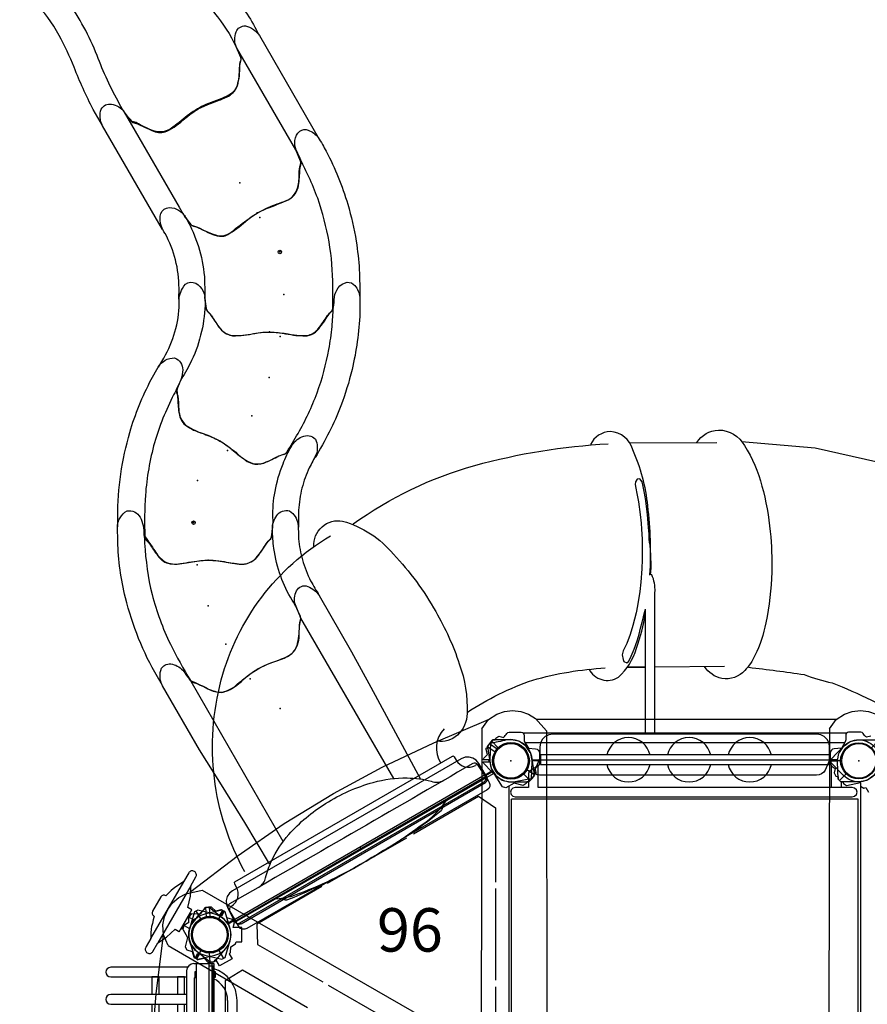
# Model space of a CAD drawing. Units: inches. Extents: x 5372 to 6079, y -5720 to -5139.
# Drawn here: x 5632 to 5749, y -5401 to -5265 of the extents above; entities that cross this region are included whole.
import ezdxf
from ezdxf.enums import TextEntityAlignment as Align

# ---------------------------------------------------------------- set-up
doc = ezdxf.new("R2010")
doc.units = ezdxf.units.IN
doc.header["$MEASUREMENT"] = 0
for name, color, linetype in [('2D_KBACCENT', 250, 'Continuous'), ('2D_KBGALV', 113, 'Continuous'), ('2D_KBHXPNL', 250, 'Continuous'), ('2D_KBHXRIB', 250, 'Continuous'), ('2D_KBPANEL', 1, 'Continuous'), ('2D_KBPOST', 250, 'Continuous'), ('2D_KBRED', 1, 'Continuous'), ('2D_KBSLDLONGSTRGHT', 1, 'Continuous'), ('2D_KBSLIDE', 250, 'Continuous'), ('2D_KBSLIDEENTRY', 1, 'Continuous'), ('2D_KBSLIDEEXIT', 1, 'Continuous'), ('2D_KBSLIDEHOOD', 1, 'Continuous'), ('2D_KBSLIDELEFT', 1, 'Continuous'), ('2D_KBSLIDERIGHT', 1, 'Continuous'), ('2D_KBVINYL', 250, 'Continuous'), ('2D_QUSLIDE', 250, 'Continuous'), ('SKYBUILDERTEXT', 7, 'Continuous'), ('SLIDELEGPOINT', 6, 'Continuous'), ('SLIDESECTIONPOINT', 6, 'Continuous'), ('WHEELATTACHPOINT', 1, 'Continuous')]:
    doc.layers.add(name, color=color, linetype=linetype)

# ---------------------------------------------------------------- blocks, each defined once
blk = doc.blocks.new('KBSKTW00')
at = {"layer": '2D_KBACCENT'}
for p, q in [((61.45, 27.81), (61.45, 47.35)), ((60.14, 27.81), (60.14, 44.95)), ((87.89, 27.81), (43.28, 27.81)), ((87.63, 26.49), (43.54, 26.49)), ((44.99, 23.14), (44.66, 22.93)), ((45.26, 23.32), (44.99, 23.14)), ((45.32, 23.38), (45.26, 23.32)), ((45.33, 20.34), (45.32, 23.38)), ((85.81, 20.34), (85.82, 23.28)), ((44.09, 22.53), (44, 22.24)), ((44, 22.24), (44, 20.34)), ((44.34, 22.72), (44.09, 22.53)), ((44.66, 22.93), (44.34, 22.72)), ((87.13, 21.12), (87.13, 20.34)), ((41.6, 20), (41.51, 19.68)), ((41.51, 19.68), (41.6, 19.35)), ((41.83, 20.25), (41.6, 20)), ((41.6, 19.35), (41.83, 19.11)), ((42.16, 20.34), (41.83, 20.25)), ((41.83, 19.11), (42.16, 19.02)), ((44, 20.34), (42.16, 20.34)), ((88.68, 20.34), (45.33, 20.34)), ((89.01, 20.25), (88.68, 20.34)), ((88.68, 19.02), (89.01, 19.11)), ((89.25, 20), (89.01, 20.25)), ((89.01, 19.11), (89.25, 19.35)), ((89.34, 19.68), (89.25, 20)), ((89.25, 19.35), (89.34, 19.68)), ((42.16, 19.02), (47.86, 19.02)), ((47.86, 19.02), (88.68, 19.02)), ((-2.21, -4, 0.05), (-0.12, -4, 0.05)), ((-0.24, -4, 0.05), (-0.12, -4, 0.05)), ((-0.12, -4, 0.05), (-0.12, -44, 0.05)), ((-3.06, -4.5, 0.05), (-13.68, -4.5, 0.05)), ((-3.19, -43.02, 0.05), (-3.19, -4.98, 0.05)), ((-0.12, -4.31, 0.05), (0.48, -4.31, 0.05)), ((0.48, -43.69, 0.05), (0.48, -4.31, 0.05)), ((-13.68, -5.81, 0.05), (-3.19, -5.81, 0.05)), ((-7.64, -5.83, 0.05), (-8.01, -5.83, 0.05)), ((-8.01, -5.83, 0.05), (-8.01, -8.27, 0.05)), ((-7.39, -5.83, 0.05), (-7.64, -5.83, 0.05)), ((-7.01, -5.83, 0.05), (-7.39, -5.83, 0.05)), ((-7.01, -8.27, 0.05), (-7.01, -5.83, 0.05)), ((-4.47, -5.83, 0.05), (-4.47, -8.27, 0.05)), ((-4.09, -5.83, 0.05), (-4.47, -5.83, 0.05)), ((-3.84, -5.83, 0.05), (-4.09, -5.83, 0.05)), ((-3.47, -5.83, 0.05), (-3.84, -5.83, 0.05)), ((-3.47, -8.27, 0.05), (-3.47, -5.83, 0.05)), ((-3.19, -8.27, 0.05), (-13.68, -8.27, 0.05)), ((2.46, -9.09, 0.05), (2.46, -38.91, 0.05)), ((3.77, -38.91, 0.05), (3.77, -9.09, 0.05)), ((-13.68, -9.58, 0.05), (-3.19, -9.58, 0.05)), ((-8.01, -9.58, 0.05), (-8.01, -12.04, 0.05)), ((-7.01, -12.04, 0.05), (-7.01, -9.58, 0.05)), ((-4.47, -9.58, 0.05), (-4.47, -12.04, 0.05)), ((-3.47, -12.04, 0.05), (-3.47, -9.58, 0.05))]:
    blk.add_line(p, q, dxfattribs=at)
for points in [[(60.7, 54.1), (60.66, 54.69), (60.63, 55.33), (60.56, 56.2), (60.52, 56.76), (60.46, 57.47), (60.37, 58.38), (60.28, 59.15), (60.13, 60.2), (59.96, 61.2), (59.82, 61.89), (59.68, 62.51), (59.38, 62.94), (59, 62.89), (58.77, 62.5), (58.71, 62.13), (58.8, 61.65), (58.96, 60.89), (59.17, 59.76), (59.41, 58.02), (59.53, 56.83), (59.59, 55.98), (59.66, 54.6), (59.69, 53.36)], [(59.69, 53.36), (59.67, 51.78), (59.62, 50.5), (59.48, 48.67), (59.34, 47.38), (59.03, 45.39), (58.84, 44.45), (58.41, 42.68), (58.02, 41.43), (57.55, 40.22), (57.3, 39.67), (57.06, 39.2), (56.93, 38.65), (57.05, 37.99), (57.16, 37.73), (57.58, 37.55), (57.84, 37.77), (58.16, 38.44), (58.58, 39.44), (58.97, 40.56), (59.25, 41.49), (59.47, 42.33), (59.69, 43.16), (59.86, 43.9), (60, 44.48), (60.14, 44.95)], [(60.7, 54.1), (60.77, 53.22), (60.84, 52.28), (60.88, 51.05), (60.86, 50.58), (60.8, 49.73)], [(3.89, 2.38), (3.89, 2.38), (38.03, 22.1), (37.13, 23.65), (36.78, 24.08), (36.32, 24.38), (35.78, 24.53), (35.23, 24.5), (34.71, 24.3), (3.14, 6.07), (2.71, 5.72), (2.41, 5.26), (2.26, 4.72), (2.29, 4.17), (2.49, 3.65), (3.39, 2.1), (3.89, 2.38)], [(4.94, 2.99), (4.94, 2.99)]]:
    blk.add_lwpolyline(points, dxfattribs=at)
at = {"layer": '2D_KBACCENT', "elevation": 0.05}
for points in [[(46.13, 24.12), (46.13, 24.12), (85.55, 24.12), (85.55, 25.92), (85.47, 26.46), (85.22, 26.96), (84.82, 27.35), (84.33, 27.6), (83.78, 27.69), (47.33, 27.69), (46.78, 27.6), (46.28, 27.35), (45.89, 26.96), (45.64, 26.46), (45.55, 25.92), (45.55, 24.12), (46.13, 24.12)], [(85.55, 24.11), (85.55, 24.12), (85.55, 24.11), (84.93, 22.71), (84.74, 22.45), (84.45, 22.22), (84.1, 22.07), (83.74, 22.02), (45.5, 22.02), (45.18, 22.07), (44.97, 22.22), (44.84, 22.53), (44.89, 22.8), (45.52, 24.19), (45.53, 24.21), (45.55, 24.22)], [(47.35, 24.12), (47.35, 24.12)]]:
    blk.add_lwpolyline(points, dxfattribs=at)
at = {"layer": '2D_KBACCENT'}
for centre, radius, start, end in [((60.86, 49.54), 0.195, 39.5191, 144.172), ((56.09, 47.54), 5.37, 358.0494, 23.3803), ((-2.21, -4.98, 0.05), 0.984, 90, 180), ((-13.68, -5.16, 0.05), 0.657, 90, 270), ((-0.82, -9.09, 0.05), 4.59, 0, 73.574), ((-0.82, -9.09, 0.05), 3.28, 0, 66.6618), ((-13.68, -8.93, 0.05), 0.657, 90, 270)]:
    blk.add_arc(centre, radius, start, end, dxfattribs=at)
at = {"layer": '2D_KBHXPNL'}
blk.add_line((86.5, 29.71), (45.06, 29.71), dxfattribs=at)
for points in [[(-2.64, 5.95), (3.79, 10.84), (10.26, 15.33), (17.06, 19.5), (23.81, 23.14), (30.94, 26.5), (38.47, 29.69)], [(-6.38, -47.5), (-7.4, -39.49), (-8.05, -31.64), (-8.26, -23.67), (-8.05, -16), (-7.39, -8.15), (-6.39, -0.03)]]:
    blk.add_lwpolyline(points, dxfattribs=at)
at = {"layer": '2D_KBHXRIB'}
for p, q in [((37.53, 28.4), (37.46, -12.35)), ((85.53, 28.4), (85.46, -12.35)), ((-5.74, -1.49), (29.52, -21.93))]:
    blk.add_line(p, q, dxfattribs=at)
for points in [[(37.53, 28.4), (38.47, 29.69), (39.62, 30.45), (40.68, 30.82), (41.8, 30.95), (42.92, 30.82), (43.98, 30.45), (44.94, 29.86), (46.47, 28.15), (46.54, -12.61)], [(85.53, 28.4), (86.47, 29.69), (87.62, 30.45), (88.68, 30.82), (89.8, 30.95), (90.92, 30.82), (91.98, 30.45), (92.94, 29.86), (94.47, 28.15), (94.54, -12.61)], [(-5.74, -1.49), (-6.39, -0.03), (-6.47, 1.34), (-6.26, 2.45), (-5.81, 3.49), (-5.14, 4.39), (-4.29, 5.12), (-3.3, 5.65), (-1.05, 6.13), (34.28, -14.19)]]:
    blk.add_lwpolyline(points, dxfattribs=at)
at = {"layer": '2D_KBPOST'}
blk.add_lwpolyline([(41, 27.78, -0.237852), (41.32, 27.94), (42.99, 27.94, -0.414214), (43.39, 27.54), (43.39, 26.89, 0.131652), (43.46, 26.64), (43.97, 25.75), (44.94, 25.66, -0.388879), (45.51, 25.04), (45.51, 23.72, -0.258618), (45.22, 23.21), (44.87, 22.99), (45, 22.44, -0.19463), (44.98, 22.27), (44.94, 22.19), (44.77, 22.29), (44.81, 22.04), (44.79, 22.01), (44.82, 21.99), (44.77, 21.91, -0.179448), (44.65, 21.81), (44.52, 21.63), (44.4, 21.6), (44.39, 21.47), (44.03, 21.12), (43.75, 21.12), (43.68, 20.85), (43.24, 20.6), (41.99, 20.91), (40.88, 20.28), (40.39, 20.4), (39.38, 22.01), (38.99, 22.42), (38.88, 22.53), (37.81, 23.64, -0.19463), (37.75, 23.79), (37.75, 23.88), (38.55, 23.88), (38.5, 24.12), (37.75, 24.12), (37.75, 24.21, -0.19463), (37.81, 24.36), (38.31, 24.87), (38.13, 25.56, -0.19463), (38.16, 25.73), (38.2, 25.81), (38.37, 25.71), (38.33, 25.96), (38.35, 26), (38.32, 26.01), (38.37, 26.09, -0.179448), (38.49, 26.19), (38.62, 26.37), (38.73, 26.4), (38.74, 26.53), (39.09, 26.88), (39.38, 26.88), (39.46, 27.15), (39.9, 27.4), (40.53, 27.24, 0.044273)], format="xyb", close=True, dxfattribs=at)
for points in [[(87.38, 21.12), (87.46, 20.85), (87.9, 20.6), (89.82, 21), (89.82, 20.5), (90.26, 20.25), (90.54, 20.32), (90.91, 19.68)], [(3.07, -3.32), (1.34, -4.32), (0.84, -3.45)]]:
    blk.add_lwpolyline(points, dxfattribs=at)
blk.add_lwpolyline([(91.24, 27.4), (90.63, 27.25, -0.043719), (90.17, 27.78, 0.237852), (89.85, 27.94), (88.18, 27.94, 0.414214), (87.78, 27.54), (87.78, 26.89, -0.131652), (87.71, 26.64), (87.23, 25.79), (87.18, 25.75), (86.2, 25.66, 0.388879), (85.63, 25.04), (85.63, 23.72, 0.258618), (85.92, 23.21), (86.32, 22.95), (86.17, 22.33), (86.42, 21.89), (86.74, 21.8), (86.75, 21.47), (87.11, 21.12)], format="xyb", dxfattribs=at)
at = {"layer": '2D_KBPOST', "extrusion": (0.010782, 0.999942, 0), "elevation": 22.06}
blk.add_lwpolyline([(-86.88, 0.05), (-87.15, 0)], dxfattribs=at)
at = {"layer": '2D_KBPOST', "elevation": -0.05}
for points in [[(2.69, -2.66), (2.88, -2.46), (2.89, -1.67), (3.57, -1.26), (3.64, -1), (4.42, -1), (4.42, 1), (3.24, 1), (3.4, 1.67), (3.15, 2.11), (2.37, 2.33), (2.17, 3.05, 0.19463), (2.06, 3.19), (1.98, 3.23), (1.6, 2.56), (1.5, 2.59), (1.4, 2.69), (1.78, 3.35), (1.7, 3.4, 0.19463), (1.53, 3.42), (0.82, 3.24), (0.25, 3.78), (-0.17, 3.78), (-0.58, 3.75), (-1.35, 2.87), (-2.53, 2.83), (-2.88, 2.48)], [(-2.89, 1.67), (-3.58, 1.26), (-3.72, 0.77), (-3.09, -0.4), (-3.4, -1.67), (-3.15, -2.11), (-2.44, -2.31), (-2.22, -3.09, 0.19463), (-2.12, -3.22), (-2.04, -3.26), (-1.63, -2.55), (-1.5, -2.59), (-1.42, -2.66), (-1.83, -3.38), (-1.76, -3.43, 0.19463), (-1.59, -3.45), (-0.8, -3.25), (-0.25, -3.78), (0.16, -3.78), (0.58, -3.75), (0.84, -3.45)]]:
    blk.add_lwpolyline(points, format="xyb", dxfattribs=at)
at = {"layer": '2D_KBPOST', "extrusion": (-0.999932, 0.011663, 0), "elevation": 2.91}
blk.add_lwpolyline([(-1.63, -0.05), (-2.44, 0.05)], dxfattribs=at)
at = {"layer": '2D_KBPOST', "extrusion": (0.866025, 0.5, 0), "elevation": 1}
blk.add_lwpolyline([(-3.64, 0.05), (-4.42, 0)], dxfattribs=at)
at = {"layer": '2D_KBPOST'}
for centre in [(41.57, 24), (89.6, 24), (0, 0)]:
    blk.add_circle(centre, 2.38, dxfattribs=at)
at = {"layer": '2D_KBSLIDE'}
for p, q in [((3.47, 7.3), (33.48, 24.63)), ((33.75, 24.55), (34, 24.11)), ((37.37, 23.19), (38.24, 21.69)), ((4.33, 1.52), (38.05, 20.99)), ((3.4, 7.03), (3.66, 6.59)), ((2.77, 3.21), (3.63, 1.71))]:
    blk.add_line(p, q, dxfattribs=at)
for points in [[(60.75, 49.7, 0.045835), (60.46, 59.19, 0.081309), (58.38, 66.96, 0.321109), (55.3, 69.45, 0.280727), (52.54, 67.68, -0.636909)], [(67.24, 67.93, -0.253508), (70.2, 69.67, -0.278052), (73.79, 67.53, -0.082786), (76.22, 61.94, -0.042284), (77.36, 55.64, -0.030919), (77.56, 50.06, -0.046485), (76.76, 43.05, -0.061458), (75.25, 38.53, -0.076531), (73.85, 36.48, -0.261728), (70.69, 35.38, -0.208271), (68.3, 37.02, -3.20619)], [(19.77, 56.7, -0.088472), (36.58, 64.78, -0.053762), (54.99, 67.77, 0.572494)], [(14.35, 53.57, -0.482319), (18.34, 57.11, -0.148753), (25.35, 52.53, -0.060648), (31.19, 44.61, -0.050326), (34.44, 37.4, -0.09488), (35.51, 30.54, -0.20205), (34.19, 27.54, -0.225867), (31.36, 26.7, 5.305123)], [(4.84, 8.66, -0.194249), (1.59, 35.18, -0.196406), (16.64, 55.05, 0.735109)], [(52.33, 36.71, 0.450447), (56.4, 35.54, 0.137553), (58.9, 39.54, 0.041964), (60.13, 44.29, -5.990364)], [(35.52, 30.68, -0.063211), (44.59, 35.15, -0.055904), (54.59, 36.82, -1.443652)], [(74.39, 36.91, -0.010606), (82.05, 35.9, 0.043817), (85.9, 34.78, -0.02932), (96.59, 29.69, -16.590573), (96.59, 29.69, -3.411085)], [(32.35, 28.4, 0.350409), (31.88, 23.7, 0.949077)]]:
    blk.add_lwpolyline(points, format="xyb", dxfattribs=at)
for points in [[(57.96, 67.89), (69.99, 67.97)], [(73.37, 68.08), (83.55, 67.23), (93.76, 64.91), (103.73, 61.17), (112.52, 56.28)], [(60.14, 36.95), (57.65, 36.92)], [(57.65, 36.92), (60.14, 36.95)], [(61.45, 36.96), (71.05, 37.05)]]:
    blk.add_lwpolyline(points, dxfattribs=at)
for centre, radius, start, end in [((33.58, 24.45), 0.197, 30, 120), ((35.71, 25.09), 1.97, 210, 299.5453), ((36.93, 22.94), 0.512, 30, 119.5453), ((37.8, 21.44), 0.512, 300, 30), ((3.57, 7.13), 0.197, 120, 210), ((1.95, 5.61), 1.97, 300.4547, 30), ((3.21, 3.47), 0.512, 120.4547, 210), ((4.08, 1.97), 0.512, 210, 300)]:
    blk.add_arc(centre, radius, start, end, dxfattribs=at)
at = {"layer": '2D_KBVINYL', "elevation": -0.01}
for points in [[(39.13, 22.22), (3.4, 1.67)], [(41.32, -20.22), (41.32, 20.53)], [(89.82, 21), (89.82, -20.22)], [(28.11, 13.93), (37.07, 19.1), (39.45, 17.5), (39.44, 7.24)], [(16.26, 7.09), (22.67, 10.79), (27.18, 13.39)], [(15.47, 6.63), (6.49, 1.45), (6.59, -1.34)], [(39.44, 6.36), (39.44, -6.29)], [(6.59, -1.34), (15.58, -6.53)], [(0.27, -3.77), (0.27, -44.24)], [(13.48, -10.08), (4.5, -4.9), (2.13, -6.38)], [(2.13, -6.38), (2.13, -16.76)], [(16.34, -6.97), (27.18, -13.23)], [(39.44, -7.21), (39.42, -16.99), (36.56, -18.64), (28.11, -13.77)]]:
    blk.add_lwpolyline(points, dxfattribs=at)
at = {"layer": '2D_KBVINYL'}
for points in [[(41.66, -18.66), (41.66, 18.73)], [(89.5, 18.72), (41.66, 18.73)], [(89.5, -18.65), (89.5, 18.72)]]:
    blk.add_lwpolyline(points, dxfattribs=at)
at = {"layer": '2D_QUSLIDE'}
for points in [[(37.86, 22.39), (38.58, 21.03, -0.407283), (38.27, 19.99), (26.34, 13.1)], [(16.88, 7.64), (5.1, 0.84, -0.398223), (4.04, 1.09), (3.22, 2.39)]]:
    blk.add_lwpolyline(points, format="xyb", dxfattribs=at)
for centre, radius, start, end in [((22.27, 25.72), 12.65, 304.2395, 324.9726), ((-14.34, 73.55), 72.86, 299.5491, 306.8775), ((-8.91, 61.44), 59.66, 290.298, 300.7503), ((8.51, 14.95), 10.02, 274.148, 289.0966)]:
    blk.add_arc(centre, radius, start, end, dxfattribs=at)
at = {"layer": 'SKYBUILDERTEXT'}
blk.add_text('96', height=6, dxfattribs=at).set_placement((27.62, -2.34), align=Align.CENTER)
blk = doc.blocks.new('KBQMHD07')
at = {"layer": '2D_KBPOST'}
for points in [[(-3.54, 49.37), (-3.32, 49.85), (-0.9, 50.79, -0.402615), (2.79, 48.94, 0.007036), (3.53, 46.64), (3.32, 46.19), (1.1, 45.31, -0.421328), (-2.75, 47.06)], [(-3.54, -1.37), (-3.32, -1.85), (-0.9, -2.79, 0.402615), (2.79, -0.94, -0.007036), (3.53, 1.36), (3.32, 1.81), (1.1, 2.69, 0.421328), (-2.75, 0.94)]]:
    blk.add_lwpolyline(points, format="xyb", close=True, dxfattribs=at)
for points in [[(-3.32, 49.85), (-2.17, 49.3)], [(3.32, 46.19), (2.18, 46.72)], [(3.53, 46.64), (2.39, 47.18)], [(-0.01, 44.12), (-0.01, 45.11)], [(0.13, 44.11), (0.13, 45.11)], [(-0.01, 4.13), (-0.01, 2.89)], [(0.13, 4.14), (0.13, 2.89)], [(3.32, 1.81), (2.18, 1.28)], [(3.53, 1.36), (2.39, 0.82)], [(-3.32, -1.85), (-2.17, -1.3)]]:
    blk.add_lwpolyline(points, dxfattribs=at)
for centre in [(0, 48), (0, 0)]:
    blk.add_circle(centre, 2.54, dxfattribs=at)
at = {"layer": '2D_KBSLIDEHOOD'}
blk.add_line((-0.13, 44.12), (-0.13, 4.12), dxfattribs=at)
for points in [[(-0.16, 4.12), (1.82, 4.23, 0.399778), (2.31, 4.74, -0.000706), (2.31, 43.51, 0.414214), (1.82, 44.02), (-0.13, 44.12, 0.44564), (-0.65, 43.61), (-0.65, 4.64, 0.39896), (-0.16, 4.12, -38.188459)], [(2.31, 38.86, 0.212113), (2.95, 37.4, -0.054466), (4.54, 35.54, -0.07466), (6.52, 31.64, -0.073231), (7.69, 25.1, -0.073478), (6.93, 17.95, -0.072583), (5.11, 13.58, -0.062398), (3.06, 10.94, 0.227199), (2.31, 9.38, 0.888038)], [(-0.65, 11.04, 0.267763), (-0.9, 11.48, -0.148993), (-1.16, 11.79, -0.043763), (-1.93, 21.43, -0.044052), (-1.21, 36.32, -0.181085), (-0.9, 36.76, 0.268981), (-0.65, 37.21, 0.749963)]]:
    blk.add_lwpolyline(points, format="xyb", dxfattribs=at)
at = {"layer": 'SLIDESECTIONPOINT'}
blk.add_point((0, 24), dxfattribs=at)
blk = doc.blocks.new('KBQENT00')
at = {"layer": '2D_KBSLIDEENTRY'}
blk.add_lwpolyline([(4.34, 11.96), (11.01, 12.07), (17.09, 12.27), (22.8, 12.46), (33.02, 12.48, -0.224045), (35.19, 11.38, -0.314982), (34.92, 9.81, -0.187068), (33.24, 8.95, 0.026834), (31.55, 8.75, 0.074618), (31.04, 8.32, -0.037729), (30.51, 7.91, 0.0136), (29.26, 7.08, 0.142126), (28.07, 5.67, 0.119912), (28.2, 2.41, -0.11138), (28.07, -3.19, 0.084846), (27.96, -5.29, 0.201973), (29.63, -7.34, -0.052974), (31.56, -8.75, 0.01516), (33.52, -8.99, -0.197984), (35.12, -10.09, -0.398966), (34.86, -11.77, -0.154961), (33.01, -12.48), (24.04, -12.45), (18.49, -12.32), (4.14, -11.91)], format="xyb", dxfattribs=at)
for points in [[(6.09, 8.79), (31.55, 8.75)], [(5.99, -8.79), (31.56, -8.75)]]:
    blk.add_lwpolyline(points, dxfattribs=at)
at = {"layer": 'SLIDESECTIONPOINT'}
blk.add_point((28.45, 0, -15.5), dxfattribs=at)
blk = doc.blocks.new('KBQRGT00')
at = {"layer": '2D_KBSLIDERIGHT'}
for points in [[(4.6, 12.48), (5.98, 12.48, -0.070492), (17.65, 10.82, -0.052711), (24.95, 7.85), (26.63, 6.91, -0.276628), (27.93, 4.63, -0.318154), (26.28, 3.52, -0.140701), (23.94, 4.25, -0.055782), (22.84, 4.77, 0.044207), (16.22, 7.42, 0.046056), (8.99, 8.67, 0.023478), (3.27, 8.75, -0.015077), (1.29, 7.38, 0.100622), (-0.19, 6.01, 0.169936), (-0.47, 3.81, -0.013495), (-0.02, 0.84, -0.064569), (-0.2, -2.2, 0.023756), (-0.53, -4.45, 0.200647), (0.08, -6.38, 0.05937), (2.21, -7.98, -0.051963), (2.97, -8.64, 0.090784), (3.21, -8.75, 0.052635), (5.88, -8.94, -0.057708), (9.49, -9.23, -0.053283), (13.31, -10.33, -0.035198), (15.71, -11.48, -0.171425), (17.03, -12.94, -0.333833), (16.7, -14.79, -0.206336), (14.58, -14.89, -0.021986), (12.77, -13.94, 0.041699), (9.96, -12.94, 0.042073), (6.89, -12.47, -0.00393), (4.56, -12.48, -2.371239)], [(23.72, 4.33, 0.170454), (23.17, 4.37, -0.048868), (22.45, 4.22, 0.017364), (20.44, 4.06, 0.157471), (18.84, 3.37, 0.105924), (17.63, 1.12, -0.023875), (16.77, -1.03, -0.06036), (15.28, -3.28, 0.017294), (13.85, -5.08, 0.116018), (13.28, -6.44, 0.129309), (13.57, -8.05, 0.020295), (14.26, -9.46, -0.067766), (14.63, -10.43, 0.202757), (14.91, -10.87, 0.029408), (15.71, -11.48, 1.12181)]]:
    blk.add_lwpolyline(points, format="xyb", dxfattribs=at)
at = {"layer": 'SLIDELEGPOINT'}
for p in [(-0.63, 1.51, -4), (5.19, 2.02, -8), (-6.28, -0.01)]:
    blk.add_point(p, dxfattribs=at)
at = {"layer": 'SLIDESECTIONPOINT'}
blk.add_point((16.44, -1.66, -12), dxfattribs=at)
blk = doc.blocks.new('KBQLEG00')
at = {"layer": '2D_KBACCENT'}
blk.add_circle((0, 0), 0.241, dxfattribs=at)
blk = doc.blocks.new('KBQLFT00')
at = {"layer": '2D_KBSLIDELEFT'}
for points in [[(4.56, 12.48), (6.04, 12.47, 0.125101), (13.62, 14.39, -0.160653), (15.63, 15.06, -0.267356), (16.95, 14.53, -0.227087), (17.08, 13.09, -0.142311), (16.21, 11.83, -0.001947), (15.65, 11.43, -0.048293), (11.81, 9.79, -0.049757), (7.65, 8.97, -0.01891), (4.77, 8.93, 0.024952), (3.28, 8.76, 0.12839), (2.48, 8.19, -0.006073), (0.94, 7.14, 0.211968), (-0.49, 5.15, 0.066389), (-0.2, 2.2, -0.051189), (0, -0.37, -0.031458), (-0.27, -2.62, 0.097632), (-0.43, -5.45, 0.142184), (0.46, -6.76, 0.026559), (2.28, -8.04, -0.044185), (2.9, -8.59, 0.187047), (3.27, -8.75, -0.008998), (6.29, -8.77, 0.040698), (12.44, -8.25, 0.040282), (18.47, -6.67, 0.018838), (21.41, -5.46, 0.005627), (23.72, -4.33, 0.025916), (25.12, -3.71, -0.124239), (26.45, -3.53, -0.193655), (27.74, -4.2, -0.24917), (27.89, -5.36, -0.128641), (26.86, -6.75, -0.015767), (24.95, -7.85, -0.047497), (17.65, -10.82, -0.030108), (12.53, -11.99, -0.021074), (8.61, -12.41, -0.014432), (4.6, -12.48, -1.047567)], [(15.65, 11.43), (15.12, 11.05), (14.91, 10.87), (14.76, 10.73), (14.7, 10.63), (14.57, 10.19, -0.037409), (14.38, 9.69, 0.015779), (13.57, 8.05, 0.210892), (13.45, 5.8, 0.058968), (15.28, 3.28, -0.080519), (17.06, 0.38, 0.018364), (18.27, -2.61, 0.246861), (20.22, -4.02, 0.027557), (22.45, -4.22, -0.047529), (23.25, -4.39, 0.137643), (23.8, -4.3, 0.920343)]]:
    blk.add_lwpolyline(points, format="xyb", dxfattribs=at)
at = {"layer": 'SLIDELEGPOINT'}
for p in [(-6.28, 0.01), (-0.63, -1.51, -4), (5.19, -2.02, -8)]:
    blk.add_point(p, dxfattribs=at)
at = {"layer": 'SLIDESECTIONPOINT'}
blk.add_point((16.44, 1.66, -12), dxfattribs=at)
blk = doc.blocks.new('KBQSHT00')
at = {"layer": '2D_KBSLDLONGSTRGHT'}
for points in [[(4.57, 12.48), (21.08, 12.48, -0.223879), (23.19, 11.48, -0.326609), (23.08, 9.94, -0.212067), (21.23, 8.94), (6.08, 8.94), (4.95, 8.94, 0.055546), (3.21, 8.75, 0.16389), (2.83, 8.52, -0.078378), (2.28, 8.04, 0.048672), (-0.01, 6.27, 0.241697), (-0.53, 4.83, -0.001783), (-0.13, 1.76, -0.052746), (-0.07, -1.34, -0.034677), (-0.49, -4.01, 0.264734), (0.29, -6.6, 0.063239), (1.82, -7.73, -0.072783), (2.79, -8.47, 0.107138), (3.2, -8.75), (4.88, -8.94), (21.22, -8.94, -0.214031), (23.1, -9.97, -0.329766), (23.19, -11.49, -0.200343), (21.06, -12.48), (4.56, -12.48)], [(21.23, 8.94), (19.89, 8.79, 0.100945), (19.44, 8.65, 0.009005), (19.1, 8.32, 0.007389), (16.95, 6.77, 0.189679), (16, 5.16, 0.063907), (16.3, 2.14, -0.084339), (16.4, -1.48, 0.003446), (16, -4.04, 0.184321), (16.39, -6.17, 0.08834), (18.52, -7.88, -0.031098), (19.16, -8.36, -0.032423), (19.44, -8.64, 0.227209), (19.72, -8.76), (21.22, -8.94)]]:
    blk.add_lwpolyline(points, format="xyb", dxfattribs=at)
at = {"layer": 'SLIDELEGPOINT'}
for p in [(-6.21, 0), (-0.71, 0, -4), (4.8, 0, -8)]:
    blk.add_point(p, dxfattribs=at)
at = {"layer": 'SLIDESECTIONPOINT'}
blk.add_point((16.51, 0, -12), dxfattribs=at)
blk = doc.blocks.new('KBQEXT08')
at = {"layer": '2D_KBSLIDEEXIT'}
for points in [[(4.65, 12.48), (7.2, 12.48, -0.024911), (13.55, 11.85, 0.024348), (18.4, 11.43, 0.080857), (24.14, 12.14, 0.038577), (28.29, 13.87, -0.001439), (31.87, 15.69, -0.138249), (36, 16.47, -0.162333), (40.61, 14.52, -0.103038), (44.89, 6.08, -0.068922), (45.69, -0.28, -0.080455), (44.4, -7.65, -0.066794), (41.59, -13.21, -0.307411), (33.85, -16.36, -0.055357), (28.8, -14.13, 0.041046), (24.12, -12.13, 0.077235), (17.5, -11.46, 0.02738), (11.2, -12.15, -0.056082), (4.67, -12.48, -0.843482)], [(33.7, -12.64), (28.17, -9.88, 0.070317), (23.44, -8.3, 0.06853), (16.16, -7.98, 0.014026), (9.68, -8.76, -0.064613), (4.1, -8.87, -0.021627), (3.22, -8.73, -0.213065), (2.85, -8.47, 0.058731), (2.09, -7.86, -0.062749), (0.14, -6.38, -0.20039), (-0.46, -4.45, -0.010219), (-0.01, -1.34, 0.057145), (-0.01, 1.31, -0.002049), (-0.44, 4.17, -0.321872), (1.07, 7.19, -0.029502), (2.51, 8.16, 0.100163), (3.05, 8.65, -0.074264), (6.02, 8.94, -0.038019), (13.4, 8.29, 0.060582), (21.97, 8.06, 0.073631), (28.38, 9.98, 0.001797), (33.69, 12.63, -2.533128)]]:
    blk.add_lwpolyline(points, format="xyb", dxfattribs=at)
blk = doc.blocks.new('KBSTTP01')
for p in [(0, 0, -0.03), (0, 0), (48, 0, 0.03), (48, 0)]:
    blk.add_point(p)
at = {"layer": '2D_KBACCENT', "elevation": -0.06}
blk.add_lwpolyline([(43.92, 0.81), (4.1, 0.81), (4.1, -0.5), (43.92, -0.51)], dxfattribs=at)
at = {"layer": '2D_KBACCENT'}
blk.add_lwpolyline([(43.92, 0.81), (43.92, -0.51)], dxfattribs=at)
at = {"layer": '2D_KBGALV'}
for centre, start, end in [((16.22, 0.14, -0.06), 12.3972, 167.6028), ((24.59, 0.14, -0.06), 12.3972, 167.6028), ((32.97, 0.14, -0.06), 12.3972, 167.6028), ((16.22, 0.14, -0.06), 192.3972, 347.6028), ((24.59, 0.14, -0.06), 192.3972, 347.6028), ((32.97, 0.14, -0.06), 192.3972, 347.6028)]:
    blk.add_arc(centre, 3.06, start, end, dxfattribs=at)
at = {"layer": '2D_KBPOST'}
for p, q in [((46.94, 2.71, 0.03), (47.92, 2.91, 0.03)), ((47.92, 2.91, 0.03), (50.48, 2.88, 0.03)), ((50.48, 2.88, 0.03), (50.83, 2.53, 0.03)), ((45.33, 1.15, 0.03), (45.89, 1.99, 0.03)), ((45.89, 1.99, 0.03), (45.92, 2.03, 0.03)), ((45.92, 2.03, 0.03), (45.98, 2.09, 0.03)), ((45.98, 2.09, 0.03), (46.8, 2.65, 0.03)), ((46.8, 2.65, 0.03), (46.94, 2.71, 0.03)), ((50.65, 2.7, 0.03), (49.75, 1.78, 0.03)), ((50.83, 2.53, 0.03), (50.91, 0.1, 0.03)), ((45.09, 0.04, 0.03), (45.27, 1.01, 0.03)), ((45.09, -0.09, 0.03), (45.09, 0.04, 0.03)), ((45.27, 1.01, 0.03), (45.3, 1.09, 0.03)), ((45.3, 1.09, 0.03), (45.33, 1.15, 0.03)), ((50.91, 0.1, 0.03), (50.9, -0.05, 0.03)), ((45.18, -2.53, 0.03), (45.09, -0.09, 0.03)), ((50.68, -1.16, 0.03), (50.29, -1.74, 0.03)), ((50.73, -1.04, 0.03), (50.68, -1.16, 0.03)), ((50.9, -0.05, 0.03), (50.73, -1.04, 0.03)), ((45.54, -2.88, 0.03), (45.18, -2.53, 0.03)), ((46.25, -1.79, 0.03), (45.36, -2.7, 0.03)), ((49.08, -2.7, 0.03), (48.09, -2.91, 0.03)), ((49.2, -2.65, 0.03), (49.08, -2.7, 0.03)), ((49.96, -2.13, 0.03), (49.2, -2.65, 0.03)), ((50.08, -2.04, 0.03), (49.96, -2.13, 0.03)), ((50.29, -1.74, 0.03), (50.08, -2.04, 0.03)), ((47.31, -2.9, 0.03), (45.54, -2.88, 0.03)), ((47.96, -2.9, 0.03), (47.31, -2.9, 0.03)), ((48.09, -2.91, 0.03), (47.96, -2.9, 0.03))]:
    blk.add_line(p, q, dxfattribs=at)
for points, elevation in [([(0.69, -2.9), (2.46, -2.88), (2.82, -2.53), (2.91, -0.09), (2.91, 0.04), (2.73, 1.01), (2.7, 1.09), (2.67, 1.15), (2.11, 1.99), (2.08, 2.03), (2.02, 2.09), (1.2, 2.65), (1.06, 2.71), (0.08, 2.91), (-2.48, 2.88), (-2.83, 2.53), (-2.91, 0.1), (-2.9, -0.05), (-2.73, -1.04), (-2.68, -1.16), (-2.29, -1.74), (-2.08, -2.04), (-1.96, -2.13), (-1.2, -2.65), (-1.08, -2.7), (-0.09, -2.91), (0.04, -2.9)], -0.03), ([(-2.65, 2.7), (-1.75, 1.78)], -0.03), ([(2.89, 0.12), (4.1, 0.12)], -0.03), ([(45.11, 0.12), (43.92, 0.12)], 0.03), ([(4.1, 0), (2.89, 0)], -0.03), ([(43.92, 0), (45.11, 0)], 0.03), ([(1.75, -1.79), (2.64, -2.7)], -0.03), ([(0.04, -2.9), (0.69, -2.9)], -0.03)]:
    blk.add_lwpolyline(points, dxfattribs=dict(at, elevation=elevation))
for centre in [(0, 0, -0.03), (48, 0, 0.03)]:
    blk.add_circle(centre, 2.5, dxfattribs=at)
blk = doc.blocks.new('KBSTWH03')
at = {"layer": '2D_KBPOST'}
for p, q in [((-2.5, 0, 36.38), (-3.78, 0, 36.38)), ((2.5, 0, 36.38), (3.78, 0, 36.38))]:
    blk.add_line(p, q, dxfattribs=at)
at = {"layer": '2D_KBPOST', "elevation": 36.38}
blk.add_lwpolyline([(3.78, 0.25), (2.1, 2.01, 0.427891), (-2.1, 2.01), (-3.78, 0.25), (-3.78, -0.25), (-2.1, -2.01, 0.427948), (2.1, -2.01), (3.78, -0.25)], format="xyb", close=True, dxfattribs=at)
at = {"layer": '2D_KBPOST'}
blk.add_lwpolyline([(-0.65, -2.86), (-0.65, -3.66), (-1.19, -3.66), (-1.19, -3.87), (1.22, -3.87), (1.22, -3.68), (0.66, -3.68), (0.66, -2.84)], dxfattribs=at)
blk.add_circle((0, 0, 36.38), 2.5, dxfattribs=at)
at = {"layer": '2D_KBRED', "elevation": 23.9}
blk.add_lwpolyline([(-5.94, -5.65), (-6.04, -5.66), (-6.15, -5.69), (-6.25, -5.74), (-6.34, -5.81), (-6.4, -5.9), (-6.46, -6), (-6.49, -6.1), (-6.5, -6.21), (-6.49, -6.32), (-6.46, -6.43), (-6.4, -6.52), (-6.34, -6.61), (-6.25, -6.67), (-6.15, -6.73), (-6.04, -6.76), (-5.94, -6.77), (-4.52, -6.78), (-3.24, -7.43), (-2.6, -7.66), (-1.91, -7.85), (-1.62, -7.93), (-1.61, -8.06), (-1.59, -8.15), (-1.54, -8.24), (-1.48, -8.31), (-1.4, -8.37), (-1.31, -8.42), (-1.22, -8.45), (-1.13, -8.46), (1.13, -8.46), (1.22, -8.45), (1.31, -8.42), (1.4, -8.37), (1.48, -8.31), (1.54, -8.24), (1.59, -8.15), (1.61, -8.06), (1.62, -7.96), (1.62, -7.93), (2.13, -7.79), (2.61, -7.65), (3.02, -7.53), (3.39, -7.37), (3.84, -7.16), (4.17, -7), (4.52, -6.78), (4.54, -6.77), (5.82, -6.77), (5.94, -6.77), (6.05, -6.76), (6.15, -6.73), (6.25, -6.67), (6.34, -6.61), (6.4, -6.52), (6.46, -6.43), (6.49, -6.32), (6.5, -6.21), (6.49, -6.1), (6.46, -6), (6.4, -5.9), (6.34, -5.81), (6.25, -5.74), (6.15, -5.69), (6.05, -5.66), (5.94, -5.65), (4.55, -5.65), (3.28, -4.99), (1.75, -4.51), (1.75, -3.96), (1.75, -3.85), (-1.75, -3.85), (-1.75, -4.51), (-3.28, -4.99), (-4.54, -5.65)], close=True, dxfattribs=at)
for points in [[(-4.54, -5.65), (4.55, -5.65)], [(4.54, -6.77), (-4.54, -6.77)]]:
    blk.add_lwpolyline(points, dxfattribs=at)
blk = doc.blocks.new('KBSAPA00')
at = {"layer": '2D_KBGALV', "elevation": 3}
for points in [[(5.88, 0.62), (5.88, 0.81), (5.13, 0.81), (5.13, 0.62)], [(42.88, 0.62), (42.88, 0.81), (42.12, 0.81), (42.12, 0.62)], [(5.13, -1.88), (5.13, -2.07), (5.88, -2.06), (5.88, -1.88)], [(42.12, -1.91), (42.12, -2.07), (42.88, -2.07), (42.88, -1.88)]]:
    blk.add_lwpolyline(points, dxfattribs=at)
at = {"layer": '2D_KBPANEL', "elevation": 2.5}
blk.add_lwpolyline([(44, -1.88), (44, 0.62), (4.01, 0.62), (4.01, -1.88)], close=True, dxfattribs=at)
at = {"layer": '2D_KBPANEL', "elevation": 3}
blk.add_lwpolyline([(5.88, -1.88), (5.91, -1.92), (5.95, -1.97), (5.96, -2.03), (5.98, -2.1), (5.99, -2.15), (5.99, -2.18), (41.89, -2.18), (41.91, -2.15), (41.93, -2.11), (41.95, -2.07), (41.98, -2.03), (42.02, -1.99), (42.05, -1.93), (42.08, -1.9), (42.12, -1.88)], dxfattribs=at)
at = {"layer": '2D_KBPOST'}
for p, q in [((2.17, 1.25, 34.87), (3.27, 1.89, 34.87)), ((50.17, 1.25, 36.9), (51.27, 1.89, 36.9)), ((-2.17, -1.25, 34.87), (-3.27, -1.89, 34.87)), ((45.83, -1.25, 36.9), (44.73, -1.89, 36.9))]:
    blk.add_line(p, q, dxfattribs=at)
for points, elevation in [([(-3.15, -2.11), (-0.82, -2.79, 0.427891), (2.82, -0.69), (3.4, 1.67), (3.15, 2.11), (0.82, 2.79, 0.427948), (-2.82, 0.69), (-3.4, -1.67)], 34.87), ([(51.4, 1.67), (50.82, -0.69, -0.427891), (47.18, -2.79), (44.85, -2.11), (44.6, -1.67), (45.18, 0.69, -0.427948), (48.82, 2.79), (51.15, 2.11)], 36.9)]:
    blk.add_lwpolyline(points, format="xyb", close=True, dxfattribs=dict(at, elevation=elevation))
for centre in [(0, 0, 34.87), (48, 0, 36.9)]:
    blk.add_circle(centre, 2.5, dxfattribs=at)
at = {"layer": 'WHEELATTACHPOINT'}
blk.add_point((24.01, 0.62, 39.14), dxfattribs=at)

msp = doc.modelspace()

# ---------------------------------------------------------------- block references
for name, p, rotation in [('KBQEXT08', (5656.58, -5277.69, 20), 120.0000967739537), ('KBQSHT00', (5664.83, -5291.99, 32), 120.0000967739537), ('KBQLFT00', (5666.49, -5308.43, 44), 90.00009677395377), ('KBQLFT00', (5659.71, -5323.49, 56), 60.00009677395383), ('KBQLEG00', (5667.94, -5297.37, 32), 120.0000967739537), ('KBQRGT00', (5658.05, -5339.93, 68), 90.00009677395389), ('KBQRGT00', (5664.83, -5354.99, 80), 120.000096773954), ('KBQLEG00', (5656.03, -5334.74, 60), 71.88965653425072), ('KBQENT00', (5679.06, -5379.63, 96), 120.000096773954), ('KBQMHD07', (5699.84, -5367.63, 96), 120.000096773954), ('KBSAPA00', (5789.41, -5391.63, 64), 150.0001422336418), ('KBSTWH03', (5658.27, -5391.63), 240), ('KBSAPA00', (5658.27, -5391.63, 104), 270.0000454596878)]:
    msp.add_blockref(name, p, dxfattribs=dict(rotation=rotation))
for name, p in [('KBSKTW00', (5658.27, -5391.63)), ('KBSTTP01', (5699.84, -5367.63))]:
    msp.add_blockref(name, p)

doc.saveas('drawing.dxf')
